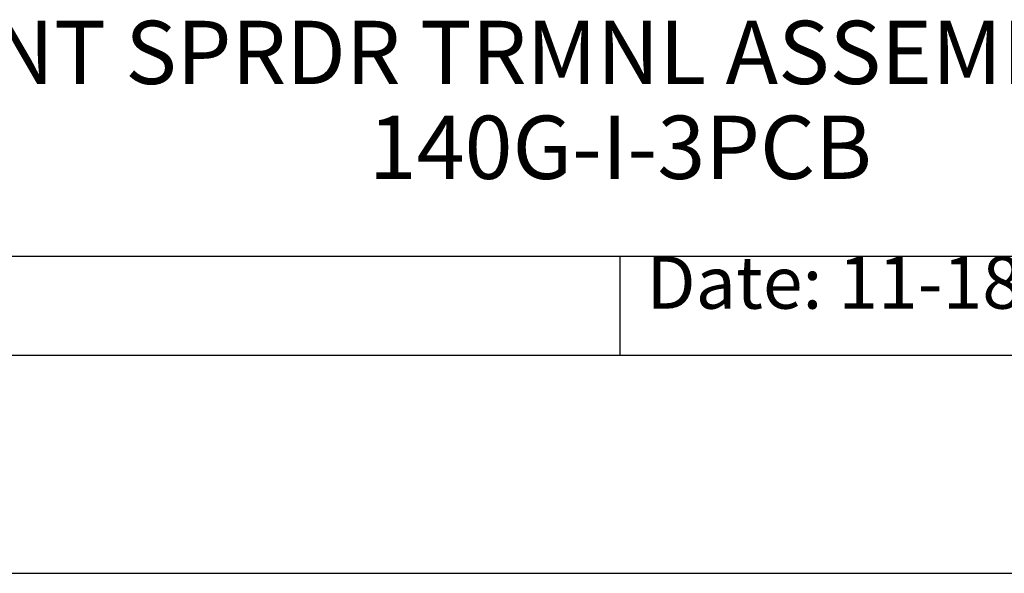
# Model space of a CAD drawing. Units: inches. Extents: x 0 to 34.1, y -24.7 to 22.
# Drawn here: x 26.7 to 29, y 0 to 1.3 of the extents above; entities that cross this region are included whole.
import ezdxf

# ---------------------------------------------------------------- set-up
doc = ezdxf.new("R2010")
doc.units = ezdxf.units.IN
doc.header["$LTSCALE"] = 1.87
doc.header["$MEASUREMENT"] = 0
doc.linetypes.add('HIDDEN', pattern=[0.2, 0.1, -0.1])
doc.layers.get('0').update_dxf_attribs({"linetype": 'CONTINUOUS'})
doc.layers.add('DEFAULT_2', color=8, linetype='HIDDEN')
doc.styles.get("Standard").update_dxf_attribs({"font": 'txt', "width": 0.8})

# ---------------------------------------------------------------- blocks, each defined once
blk = doc.blocks.new('*T37')
at = {"color": 0, "linetype": 'ByBlock', "lineweight": -2}
for p, q in [((0, 1.812), (7.68, 1.812)), ((0, 0), (0, 1.812)), ((4.608, 0), (4.608, 1.812)), ((7.68, 0), (7.68, 1.812)), ((0, 0.906), (7.68, 0.906)), ((4.608, 0.6795), (7.68, 0.6795)), ((4.992, 0), (4.992, 0.6795)), ((7.296, 0), (7.296, 0.6795)), ((0, 0.2265), (4.608, 0.2265)), ((2.304, 0), (2.304, 0.2265)), ((0, 0), (7.68, 0))]:
    blk.add_line(p, q, dxfattribs=at)
at = {"color": 0, "linetype": 'Continuous', "insert": (6.144, 1.812), "char_height": 0.075, "width": 2.952, "attachment_point": 2}
blk.add_mtext(' \\P{\\W0.8;CONFIDENTIAL AND PROPRIETARY INFORMATION.}\\PTHIS DOCUMENT CONTAINS CONFIDENTIAL AND PROPRIETARY \\PINFORMATION OF ROCKWELL AUTOMATION, INC. AND MAY \\PNOT BE USED, COPIED OR DISCLOSED TO OTHERS, EXCEPT \\PWITH THE AUTHORIZED WRITTEN PERMISSION OF ROCKWELL \\PAUTOMATION, INC.', dxfattribs=at)
at = {"color": 0, "linetype": 'Continuous', "line_spacing_factor": 0.9}
for s, insert, char_height, width, attachment_point in [('Sheet 1 Of 2', (6.144, 0.906), 0.12, 2.952, 2), ('FRNT SPRDR TRMNL ASSEMBLED TO 140G-I-3PCB', (2.304, 0.5663), 0.145, 4.488, 5), ('Size\\P \\P \\P\\H0.15;D', (4.8, 0.6795), 0.065, 0.264, 2), (' \\P{\\W1.0;10000888476}', (6.144, 0.6795), 0.15, 2.184, 2), ('Ver\\P\\H0.12;{\\W0.8; }\\P\\H0.15;{\\W0.8;00}', (7.488, 0.6795), 0.065, 0.264, 2), ('Date: 11-18-13', (2.364, 0.2265), 0.12, 2.184, 1)]:
    blk.add_mtext(s, dxfattribs=dict(at, insert=insert, char_height=char_height, width=width, attachment_point=attachment_point))

msp = doc.modelspace()

# ---------------------------------------------------------------- linework, layer by layer
at = {"color": 7, "linetype": 'Continuous'}
for p, q in [((0.5, 0.5), (33.5, 0.5)), ((0, 0), (34, 0))]:
    msp.add_line(p, q, dxfattribs=at)
at = {"layer": 'DEFAULT_2', "color": 8, "linetype": 'Continuous'}
msp.add_line((0, 0), (34, 0), dxfattribs=at)

# ---------------------------------------------------------------- block references
msp.add_blockref('*T37', (25.82, 0.5))

doc.saveas('drawing.dxf')
